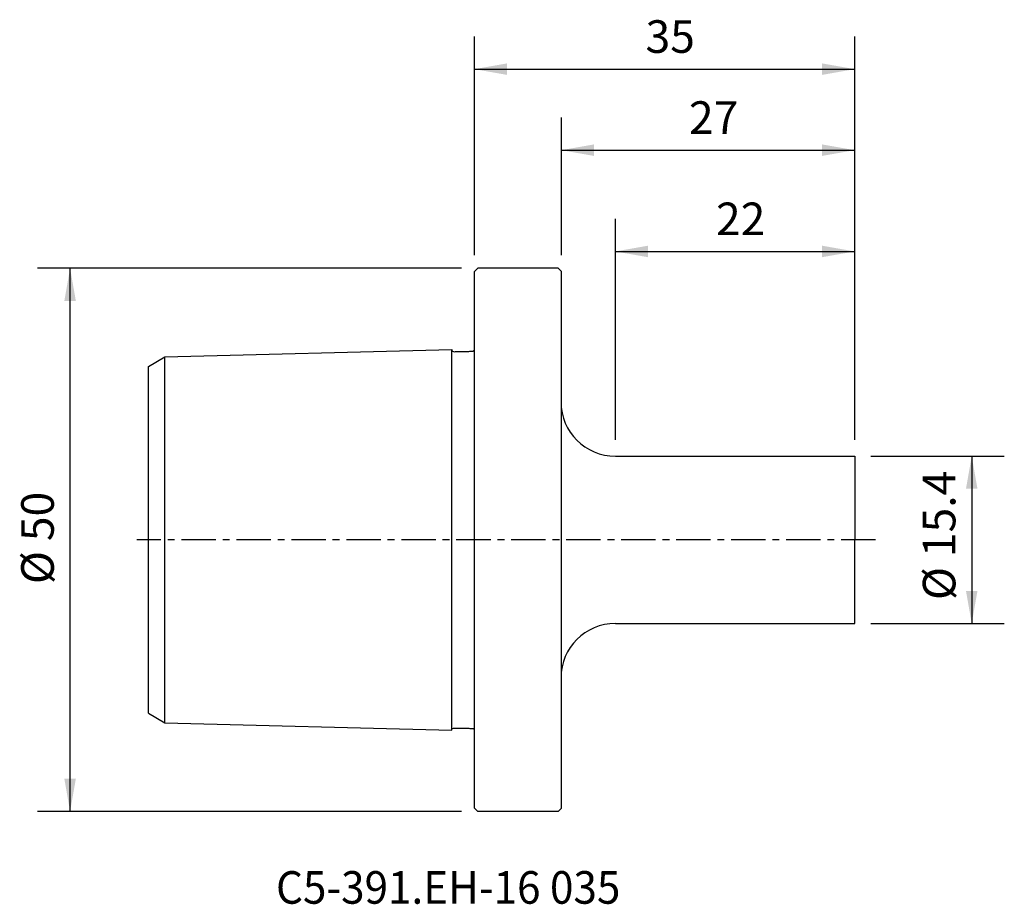
# Model space of a CAD drawing. Extents: x -41.9 to 48.8, y -33.6 to 47.9.
import ezdxf
from ezdxf.enums import TextEntityAlignment as Align

# ---------------------------------------------------------------- set-up
doc = ezdxf.new("R2010")
doc.units = 0
doc.header["$MEASUREMENT"] = 0
doc.linetypes.add('CENTER', pattern=[5.059896, 3.162435, -0.632487, 0.632487, -0.632487])
doc.layers.get('0').update_dxf_attribs({"linetype": 'CONTINUOUS'})
for name, color, linetype in [('1', 4, 'CONTINUOUS'), ('2', 7, 'CONTINUOUS'), ('SK1', 4, 'CONTINUOUS'), ('SK2', 7, 'CONTINUOUS'), ('SK4', 2, 'CENTER'), ('SK6', 5, 'CONTINUOUS')]:
    doc.layers.add(name, color=color, linetype=linetype)
doc.styles.add('SANDVIK_STYLE', font='simplex.shx', dxfattribs={"height": 3})
doc.styles.get("Standard").update_dxf_attribs({"font": 'simplex.shx'})
doc.dimstyles.new('SANDVIK_DIM', dxfattribs={"dimscale": 0, "dimtxt": 4.5, "dimasz": 4.57, "dimexe": 5, "dimexo": 0, "dimgap": 2.3, "dimtad": 1, "dimdsep": 46, "dimtxsty": 'SANDVIK_STYLE', "dimcen": 0.09, "dimclrd": 256, "dimclre": 256, "dimclrt": 256, "dimadec": 0, "dimazin": 0, "dimtfac": 1, "dimtofl": 0, "dimtmove": 2, "dimatfit": 3, "dimfxl": 1, "dimtolj": 1, "dimtzin": 0, "dimarcsym": 0})

# ---------------------------------------------------------------- blocks, each defined once
blk = doc.blocks.new('*D0')
for p, q in [((-1.2, 25), (-40.217931, 25)), ((-37.217931, -25), (-37.217931, 25)), ((-1.2, -25), (-40.217931, -25))]:
    blk.add_line(p, q)
for points in [[(-37.217931, 25), (-36.68895, 22), (-37.746911, 22)], [(-37.217931, -25), (-37.746911, -22), (-36.68895, -22)]]:
    blk.add_solid(points)
blk.add_text('%%c 50', height=3, rotation=90).set_placement((-38.717931, -4.073684))
blk = doc.blocks.new('*D1')
for p, q in [((0, 26.2), (0, 46.328746)), ((35, 9.2), (35, 46.328746)), ((0, 43.328746), (35, 43.328746))]:
    blk.add_line(p, q)
for points in [[(0, 43.328746), (3, 43.857727), (3, 42.799765)], [(35, 43.328746), (32, 42.799765), (32, 43.857727)]]:
    blk.add_solid(points)
blk.add_text('35', height=3).set_placement((15.747368, 44.828746))
blk = doc.blocks.new('*D2')
for p, q in [((12.972156, 9.2), (12.972156, 29.547996)), ((35, 9.2), (35, 29.547996)), ((12.972156, 26.547996), (35, 26.547996))]:
    blk.add_line(p, q)
for points in [[(12.972156, 26.547996), (15.972156, 27.076977), (15.972156, 26.019015)], [(35, 26.547996), (32, 26.019015), (32, 27.076977)]]:
    blk.add_solid(points)
blk.add_text('22', height=3).set_placement((22.233446, 28.047996))
blk = doc.blocks.new('*D3')
for p, q in [((36.5, 7.7), (48.772055, 7.7)), ((45.772055, 7.7), (45.772055, -7.7)), ((36.5, -7.7), (48.772055, -7.7))]:
    blk.add_line(p, q)
for points in [[(45.772055, 7.7), (46.301036, 4.7), (45.243075, 4.7)], [(45.772055, -7.7), (45.243075, -4.7), (46.301036, -4.7)]]:
    blk.add_solid(points)
blk.add_text('%%c 15.4', height=3, rotation=90).set_placement((44.272055, -5.544277))
blk = doc.blocks.new('*D4')
for p, q in [((8, 26.2), (8, 38.871101)), ((35, 9.2), (35, 38.871101)), ((8, 35.871101), (35, 35.871101))]:
    blk.add_line(p, q)
for points in [[(8, 35.871101), (11, 36.400082), (11, 35.342121)], [(35, 35.871101), (32, 35.342121), (32, 36.400082)]]:
    blk.add_solid(points)
blk.add_text('27', height=3).set_placement((19.747368, 37.371101))

msp = doc.modelspace()

# ---------------------------------------------------------------- linework, layer by layer
at = {"layer": '1'}
for p, q in [((0, 24.7), (0.3, 25)), ((0, -24.7), (0, 24.7)), ((7.7, 25), (0.3, 25)), ((8, 24.7), (7.7, 25)), ((8, -24.7), (8, 24.7)), ((12.972156, 7.7), (35, 7.7)), ((35, 7.7), (35, 0)), ((35, -7.7), (35, 0)), ((12.972156, -7.7), (35, -7.7)), ((0, -24.7), (0.3, -25)), ((7.7, -25), (0.3, -25)), ((8, -24.7), (7.7, -25))]:
    msp.add_line(p, q, dxfattribs=at)
for centre, start, end in [((12.972156, 12.7), 180, 270), ((12.972156, -12.7), 90, 180)]:
    msp.add_arc(centre, 5, start, end, dxfattribs=at)
at = {"layer": 'SK1'}
for p, q in [((-28.5, 16.836137), (-2.094298, 17.528292)), ((-2.1, 17.528142), (-2.1, -17.528142)), ((-30, 15.970112), (-28.5, 16.836137)), ((-28.5, -16.836137), (-28.5, 16.836137)), ((-30, -15.970112), (-30, 15.970112)), ((-30, -15.970112), (-28.5, -16.836137)), ((-28.5, -16.836137), (-2.094298, -17.528292))]:
    msp.add_line(p, q, dxfattribs=at)
for points in [[(-2.094298, 17.528292, 0), (-2.07418, 17.435477, 0), (-2.01673, 17.361889, 0), (-1.93111, 17.324183, 0), (-1.836313, 17.321894, 0), (-1.741438, 17.324784, 0), (-1.646554, 17.326277, 0), (-1.551675, 17.326723, 0), (-1.456777, 17.327119, 0), (-1.361867, 17.327585, 0), (-1.26695, 17.328204, 0), (-1.172031, 17.32906, 0), (-1.077118, 17.330233, 0), (-0.982215, 17.331806, 0), (-0.88733, 17.333863, 0), (-0.792469, 17.336485, 0), (-0.697636, 17.339756, 0), (-0.602839, 17.343756, 0), (-0.508084, 17.34857, 0), (-0.413375, 17.354249, 0), (-0.31861, 17.359207, 0), (-0.223792, 17.3622, 0), (-0.129973, 17.375471, 0), (-0.048839, 17.424176, 0), (0, 17.504468, 0)], [(-2.094298, -17.528292, 0), (-2.07418, -17.435477, 0), (-2.01673, -17.361889, 0), (-1.93111, -17.324183, 0), (-1.836313, -17.321894, 0), (-1.741438, -17.324784, 0), (-1.646554, -17.326277, 0), (-1.551675, -17.326723, 0), (-1.456777, -17.327119, 0), (-1.361867, -17.327585, 0), (-1.26695, -17.328204, 0), (-1.172031, -17.32906, 0), (-1.077118, -17.330233, 0), (-0.982215, -17.331806, 0), (-0.88733, -17.333863, 0), (-0.792469, -17.336485, 0), (-0.697636, -17.339756, 0), (-0.602839, -17.343756, 0), (-0.508084, -17.34857, 0), (-0.413375, -17.354249, 0), (-0.31861, -17.359207, 0), (-0.223792, -17.3622, 0), (-0.129973, -17.375471, 0), (-0.048839, -17.424176, 0), (0, -17.504468, 0)]]:
    msp.add_polyline3d(points, dxfattribs=at)
at = {"layer": 'SK4'}
msp.add_line((36.91477, 0), (-31.08523, 0), dxfattribs=at)

# ---------------------------------------------------------------- texts
at = {"layer": 'SK6', "style": 'SANDVIK_STYLE', "width": 0.718063}
msp.add_text('C5-391.EH-16 035', height=3, dxfattribs=at).set_placement((-18.265007, -33.498287), (13.432361, -33.498287), align=Align.FIT)

# ---------------------------------------------------------------- dimensions: what is measured, and where the dimension line sits
at = {"layer": '2'}
dim = msp.add_linear_dim(base=(35, 43.328746), p1=(0, 26.2), p2=(35, 9.2), text='35', dimstyle='SANDVIK_DIM', dxfattribs=at)
dim.commit()
dim.dimension.update_dxf_attribs({"geometry": '*D1', "text_midpoint": (15.747368, 44.828746)})
at = {"layer": 'SK2'}
for base, p1, text, picture, middle in [((35, 35.871101), (8, 26.2), '27', '*D4', (19.747368, 37.371101)), ((35, 26.547996), (12.972156, 9.2), '22', '*D2', (22.233446, 28.047996))]:
    dim = msp.add_linear_dim(base=base, p1=p1, p2=(35, 9.2), text=text, dimstyle='SANDVIK_DIM', dxfattribs=at)
    dim.commit()
    dim.dimension.update_dxf_attribs({"geometry": picture, "text_midpoint": middle})
for base, p1, p2, text, picture, middle in [((-37.217931, 25), (-1.2, -25), (-1.2, 25), '%%c 50', '*D0', (-38.717931, -4.073684)), ((45.772055, -7.7), (36.5, 7.7), (36.5, -7.7), '%%c 15.4', '*D3', (44.272055, -5.544277))]:
    dim = msp.add_linear_dim(base=base, p1=p1, p2=p2, angle=90, text=text, dimstyle='SANDVIK_DIM', dxfattribs=at)
    dim.commit()
    dim.dimension.update_dxf_attribs({"geometry": picture, "text_midpoint": middle})

doc.saveas('drawing.dxf')
